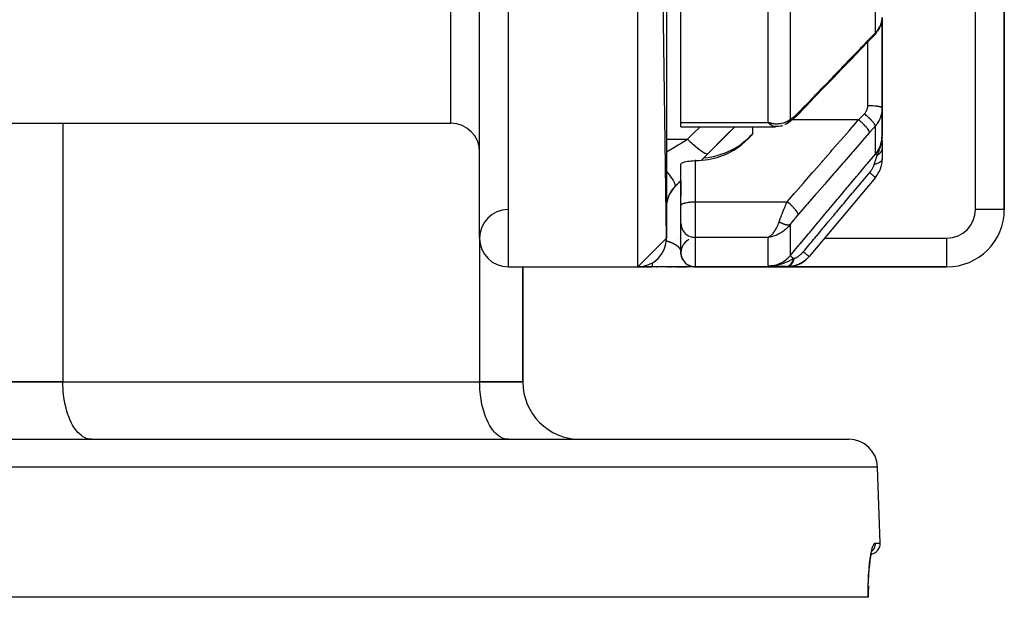
# Model space of a CAD drawing. Units: millimetres. Extents: x -287 to 474, y -313 to 313.
# Drawn here: x 0 to 68, y 145 to 185 of the extents above; entities that cross this region are included whole.
import ezdxf

# ---------------------------------------------------------------- set-up
doc = ezdxf.new("R2010")
doc.units = ezdxf.units.MM
doc.linetypes.add('DASHED', pattern=[9.652, 8.128, -1.524])
doc.layers.add('nevidi', color=4, linetype='DASHED')

msp = doc.modelspace()

# ---------------------------------------------------------------- linework, layer by layer
at = {"color": 2}
for p, q in [((45, 170), (43, 308)), ((32, 170), (32, 306)), ((45, 306), (45, 170)), ((68.5, 172), (68.5, 207.536)), ((68.5, 207.536), (68.5, 172)), ((46, 178.047), (46, 201.866)), ((59.987, 185.179), (59.987, 185.186)), ((60, 185.373), (60, 179.075)), ((60, 179.075), (60, 185.373)), ((59.479, 184.143), (59.471, 184.134)), ((60, 177.144), (60, 179.075)), ((60, 179.075), (60, 177.144)), ((-13.455, 178), (30, 178)), ((-13.455, 178), (30, 178)), ((46, 177.76), (46, 178.047)), ((46, 177.76), (52.58, 177.76)), ((46, 177.76), (52.58, 177.76)), ((47.419, 175.419), (49.76, 177.76)), ((51, 177.276), (51, 177.76)), ((52.293, 177.989), (52.067, 178.047)), ((52.293, 177.989), (52.067, 178.047)), ((52.288, 177.987), (52.067, 178.047)), ((52.284, 177.984), (52.067, 178.047)), ((52.284, 177.984), (52.067, 178.047)), ((52.279, 177.982), (52.067, 178.047)), ((52.279, 177.982), (52.067, 178.047)), ((52.275, 177.979), (52.067, 178.047)), ((52.27, 177.976), (52.067, 178.047)), ((52.266, 177.974), (52.067, 178.047)), ((52.261, 177.972), (52.067, 178.047)), ((52.257, 177.969), (52.067, 178.047)), ((52.252, 177.967), (52.067, 178.047)), ((52.248, 177.964), (52.067, 178.047)), ((52.248, 177.964), (52.067, 178.047)), ((52.243, 177.962), (52.067, 178.047)), ((52.239, 177.96), (52.067, 178.047)), ((52.239, 177.96), (52.067, 178.047)), ((52.234, 177.958), (52.067, 178.047)), ((52.23, 177.955), (52.067, 178.047)), ((52.23, 177.955), (52.067, 178.047)), ((52.225, 177.953), (52.067, 178.047)), ((52.221, 177.951), (52.067, 178.047)), ((52.216, 177.949), (52.067, 178.047)), ((52.212, 177.947), (52.067, 178.047)), ((52.207, 177.945), (52.067, 178.047)), ((52.203, 177.943), (52.067, 178.047)), ((52.203, 177.943), (52.067, 178.047)), ((52.198, 177.941), (52.067, 178.047)), ((52.198, 177.941), (52.067, 178.047)), ((52.194, 177.939), (52.067, 178.047)), ((52.189, 177.937), (52.067, 178.047)), ((52.297, 177.992), (52.169, 178.023)), ((52.297, 177.992), (52.169, 178.023)), ((52.302, 177.995), (52.25, 178.006)), ((52.659, 177.765), (52.565, 177.76)), ((53.355, 177.965), (53.334, 177.951)), ((51, 177.276), (50.862, 177.117)), ((59.983, 176.835), (59.983, 176.849)), ((59.983, 176.835), (59.983, 176.847)), ((59.984, 176.843), (59.985, 176.862)), ((59.986, 176.85), (59.989, 176.909)), ((59.986, 176.85), (59.989, 176.909)), ((59.987, 176.858), (59.99, 176.909)), ((59.989, 176.866), (59.993, 176.96)), ((59.99, 176.873), (59.993, 176.96)), ((59.992, 176.881), (59.995, 176.98)), ((59.993, 176.888), (59.996, 176.996)), ((59.994, 176.896), (59.997, 177.009)), ((59.995, 176.904), (59.998, 177.038)), ((59.995, 176.904), (59.998, 177.038)), ((59.996, 176.911), (59.998, 177.055)), ((59.996, 176.911), (59.998, 177.055)), ((59.997, 176.926), (60, 177.144)), ((59.997, 176.919), (59.999, 177.067)), ((59.998, 176.934), (60, 177.144)), ((59.999, 176.957), (60, 177.144)), ((60, 176.98), (60, 177.144)), ((60, 176.972), (60, 177.144)), ((60, 176.965), (60, 177.144)), ((60, 177.05), (60, 176.985)), ((60, 176.822), (60, 176.783)), ((60, 176.724), (60, 176.302)), ((60, 176.302), (60, 175.514)), ((47.032, 175.397), (47, 175.397)), ((47.568, 175.596), (47.569, 175.596)), ((46.001, 172.279), (46.001, 175.147)), ((45.586, 173.586), (46.001, 174.001)), ((46, 174), (46, 173)), ((59.532, 174.229), (54.914, 168.726)), ((46, 172.267), (46, 173)), ((46, 173), (46, 172.927)), ((46, 173), (46, 172.927)), ((46, 172.267), (46, 173)), ((46, 172.376), (46, 172.356)), ((46, 172.267), (46.001, 172.279)), ((46, 171.027), (46, 172.267)), ((46, 171.027), (46, 172.267)), ((68.5, 172), (68.498, 172)), ((46, 171.037), (46, 171.027)), ((46, 169), (46, 171.027)), ((45, 170), (43, 168)), ((52.203, 170.122), (52.067, 170.056)), ((52.207, 170.121), (52.067, 170.056)), ((52.212, 170.12), (52.067, 170.056)), ((52.216, 170.118), (52.067, 170.056)), ((52.221, 170.117), (52.067, 170.056)), ((52.225, 170.116), (52.067, 170.056)), ((52.23, 170.114), (52.067, 170.056)), ((52.234, 170.113), (52.067, 170.056)), ((52.239, 170.112), (52.067, 170.056)), ((52.243, 170.111), (52.067, 170.056)), ((52.248, 170.11), (52.067, 170.056)), ((52.252, 170.109), (52.067, 170.056)), ((52.257, 170.108), (52.067, 170.056)), ((52.261, 170.107), (52.067, 170.056)), ((52.266, 170.106), (52.067, 170.056)), ((52.27, 170.105), (52.067, 170.056)), ((52.275, 170.104), (52.067, 170.056)), ((52.279, 170.103), (52.067, 170.056)), ((52.284, 170.103), (52.067, 170.056)), ((52.288, 170.102), (52.067, 170.056)), ((52.293, 170.101), (52.067, 170.056)), ((52.297, 170.101), (52.067, 170.056)), ((52.302, 170.1), (52.067, 170.056)), ((52.198, 170.124), (52.107, 170.077)), ((52.194, 170.125), (52.12, 170.085)), ((52.155, 170.069), (52.137, 170.066)), ((52.189, 170.127), (52.159, 170.109)), ((46.007, 168.884), (46.001, 168.953)), ((46.008, 168.873), (46.004, 168.908)), ((46.007, 168.88), (46.008, 168.877)), ((46.036, 168.735), (46.028, 168.764)), ((46.057, 168.666), (46.049, 168.691)), ((46.116, 168.532), (46.1, 168.566)), ((54.914, 168.726), (54.905, 168.714)), ((34, 168), (43, 168)), ((34, 168), (43, 168)), ((35, 160), (35, 168)), ((35, 168), (35, 160)), ((43, 168), (44, 168)), ((44, 168), (43, 168)), ((46.851, 168), (44, 168)), ((44.281, 168), (44.317, 168)), ((45.025, 168), (45.051, 168)), ((45.051, 168), (45.025, 168)), ((45.092, 168), (45.117, 168)), ((45.117, 168), (45.092, 168)), ((45.157, 168), (45.181, 168)), ((45.181, 168), (45.157, 168)), ((45.219, 168), (45.25, 168)), ((45.25, 168), (45.219, 168)), ((45.279, 168), (45.308, 168)), ((45.308, 168), (45.279, 168)), ((45.337, 168), (45.365, 168)), ((45.365, 168), (45.337, 168)), ((45.518, 168), (45.524, 168)), ((45.524, 168), (45.518, 168)), ((45.543, 168), (45.548, 168)), ((45.548, 168), (45.543, 168)), ((45.567, 168), (45.573, 168)), ((45.573, 168), (45.567, 168)), ((45.591, 168), (45.596, 168)), ((45.596, 168), (45.591, 168)), ((45.614, 168), (45.62, 168)), ((45.62, 168), (45.614, 168)), ((45.637, 168), (45.643, 168)), ((45.643, 168), (45.637, 168)), ((45.66, 168), (46.413, 168)), ((46.413, 168), (45.66, 168)), ((46.343, 168.246), (46.341, 168.248)), ((46.4, 168.2), (46.344, 168.245)), ((46.523, 168.121), (46.494, 168.137)), ((46.589, 168.088), (46.565, 168.1)), ((46.645, 168.065), (46.625, 168.073)), ((46.727, 168.038), (46.69, 168.05)), ((46.861, 168), (46.852, 168)), ((46.933, 168), (46.868, 168)), ((46.895, 168), (47, 168)), ((47, 168), (46.895, 168)), ((46.949, 168), (46.939, 168)), ((46.996, 168), (46.952, 168)), ((47, 168), (53.373, 168)), ((53.373, 168), (47, 168)), ((52.377, 168.068), (52.067, 168.063)), ((52.37, 168.066), (52.067, 168.063)), ((52.363, 168.065), (52.067, 168.063)), ((52.356, 168.063), (52.067, 168.063)), ((52.349, 168.062), (52.067, 168.063)), ((52.342, 168.061), (52.067, 168.063)), ((52.335, 168.06), (52.067, 168.063)), ((52.328, 168.059), (52.067, 168.063)), ((52.321, 168.058), (52.067, 168.063)), ((52.314, 168.057), (52.067, 168.063)), ((52.307, 168.056), (52.067, 168.063)), ((52.3, 168.055), (52.067, 168.063)), ((52.293, 168.055), (52.067, 168.063)), ((52.272, 168.053), (52.067, 168.063)), ((52.264, 168.053), (52.067, 168.063)), ((52.257, 168.052), (52.067, 168.063)), ((52.391, 168.071), (52.272, 168.068)), ((52.384, 168.069), (52.272, 168.067)), ((52.397, 168.073), (52.324, 168.07)), ((52.404, 168.075), (52.331, 168.072)), ((52.411, 168.076), (52.356, 168.074)), ((52.418, 168.078), (52.387, 168.077)), ((52.425, 168.081), (52.407, 168.08)), ((53.373, 168), (64.5, 168)), ((64.5, 168), (53.373, 168)), ((64.5, 168), (64.5, 168.002)), ((3, 160), (-3, 160)), ((-3, 160), (3, 160)), ((3, 160), (32, 160)), ((3, 160), (32, 160)), ((35, 160), (32, 160)), ((32, 160), (35, 160)), ((-57.684, 156), (57.684, 156)), ((5, 156), (4.906, 156.004)), ((23.5, 156.004), (23.5, 156)), ((23.5, 156.004), (23.5, 156)), ((25.146, 156), (25.146, 156.004)), ((31.146, 156), (31.146, 156.004)), ((34, 156), (33.906, 156.004)), ((59.868, 148.776), (59.683, 154.07)), ((59.868, 148.776), (59.683, 154.07)), ((59.257, 148.046), (59.256, 148.043)), ((59.29, 148.183), (59.338, 148.331)), ((59.323, 148.283), (59.354, 148.349)), ((59.042, 145.771), (59.036, 145.321)), ((59.036, 145.321), (59.042, 145.771)), ((59.037, 145.35), (59.039, 145)), ((59.039, 145), (59.037, 145.35)), ((59.028, 145), (-59.028, 145)), ((59.028, 145), (59.039, 145)), ((59.039, 145), (59.037, 145))]:
    msp.add_line(p, q, dxfattribs=at)
for points in [[(59.693, 184.405), (59.726, 184.454), (59.772, 184.529), (59.813, 184.605), (59.85, 184.683), (59.882, 184.762), (59.905, 184.825), (59.932, 184.906), (59.955, 184.988), (59.972, 185.071), (59.984, 185.154)], [(59.479, 184.143), (59.531, 184.199), (59.589, 184.266), (59.643, 184.335)], [(59.073, 183.728), (58.492, 183.126), (57.858, 182.466), (57.223, 181.807), (56.588, 181.148), (55.953, 180.489), (55.319, 179.83), (54.684, 179.17), (54.109, 178.573)], [(59.471, 184.134), (59.272, 183.933), (59.073, 183.728)], [(54.104, 178.568), (54.033, 178.496), (53.957, 178.422), (53.882, 178.353), (53.757, 178.245), (53.683, 178.184), (53.612, 178.129), (53.481, 178.038), (53.414, 177.996), (53.3, 177.932)], [(52.067, 178.047), (52.155, 178.026), (52.236, 178.009), (52.305, 177.997)], [(53.062, 177.834), (53.034, 177.824), (53.005, 177.816), (52.976, 177.809), (52.947, 177.804), (52.781, 177.773), (52.757, 177.77), (52.733, 177.767), (52.708, 177.765), (52.684, 177.764), (52.546, 177.764)], [(53.295, 177.929), (53.289, 177.926), (53.273, 177.918), (53.271, 177.917), (53.242, 177.904)], [(47.032, 175.397), (47.25, 175.401), (47.9, 175.47), (48.535, 175.62), (49.145, 175.848), (49.718, 176.151), (50.245, 176.523), (50.718, 176.959), (50.862, 177.117)], [(47.598, 175.598), (47.9, 175.626), (48.258, 175.692), (48.535, 175.759), (49.145, 175.963), (49.718, 176.238), (50.144, 176.508), (50.245, 176.582), (50.718, 176.991), (50.862, 177.142)], [(50.862, 177.142), (50.931, 177.218), (51, 177.294)], [(59.991, 176.92), (59.997, 177.008), (59.999, 177.073)], [(46.001, 175.147), (46.016, 175.181), (46.049, 175.215), (46.1, 175.247), (46.166, 175.278), (46.247, 175.306), (46.342, 175.331), (46.449, 175.352), (46.565, 175.37), (46.69, 175.383), (46.692, 175.384), (46.794, 175.391), (46.82, 175.392), (46.953, 175.396), (47, 175.397)], [(52.067, 170.056), (52.107, 170.077), (52.152, 170.104), (52.186, 170.128)], [(46.007, 168.88), (46.001, 168.95), (46, 169)], [(46.008, 168.877), (46.001, 168.946), (46, 168.981)], [(46.001, 168.953), (46.001, 168.95), (46.001, 168.946), (46.002, 168.944)], [(46.08, 168.609), (46.059, 168.661), (46.049, 168.69)], [(46.08, 168.608), (46.058, 168.663), (46.053, 168.679)], [(46.057, 168.666), (46.058, 168.663), (46.059, 168.661), (46.06, 168.659)], [(46.141, 168.489), (46.118, 168.53), (46.1, 168.566)], [(46.141, 168.489), (46.119, 168.527), (46.103, 168.559)], [(46.116, 168.532), (46.118, 168.53), (46.119, 168.527), (46.119, 168.526)], [(46.401, 168.199), (46.346, 168.244), (46.342, 168.247)], [(46.343, 168.246), (46.344, 168.245), (46.346, 168.244), (46.346, 168.243)], [(46.41, 168.193), (46.403, 168.198), (46.374, 168.22)], [(46.4, 168.2), (46.401, 168.199), (46.403, 168.198), (46.403, 168.198)], [(46.645, 168.065), (46.591, 168.087), (46.565, 168.1)], [(46.645, 168.065), (46.59, 168.088), (46.565, 168.1)], [(46.589, 168.088), (46.59, 168.088), (46.591, 168.087), (46.592, 168.087)], [(46.774, 168.027), (46.728, 168.038), (46.69, 168.05)], [(46.774, 168.027), (46.729, 168.038), (46.694, 168.048)], [(46.727, 168.038), (46.728, 168.038), (46.729, 168.038), (46.729, 168.038)], [(52.16, 168.065), (52.272, 168.068), (52.324, 168.071)], [(59.04, 145.734), (59.055, 146.175), (59.075, 146.561), (59.102, 146.927), (59.135, 147.262), (59.174, 147.567), (59.216, 147.84), (59.262, 148.073)]]:
    msp.add_lwpolyline(points, dxfattribs=at)
for centre, radius, start, end in [((30, 176), 2, 0, 90), ((58, 175.514), 2, 320, 0), ((47, 172.172), 2, 135, 180), ((34, 170), 2, 90.84252, 180), ((64.5, 172), 4, 270, 0), ((34, 170), 2, 180, 270), ((43, 170), 2, 270, 360), ((47, 169), 1, 116.25815, 180), ((47, 169), 1, 180, 270), ((53.373, 170), 2, 270, 316.04052), ((39, 160), 4, 180, 270), ((57.684, 154), 2, 2, 90), ((59.119, 148.75), 0.75, 280.09234, 2)]:
    msp.add_arc(centre, radius, start, end, dxfattribs=at)
at = {"layer": 'nevidi', "color": 7, "linetype": 'Continuous'}
for p, q in [((34, 168), (34, 308)), ((43, 168), (43, 308)), ((30, 178), (30, 298)), ((66.5, 172), (66.5, 207.536)), ((59.532, 184.289), (59.532, 191.832)), ((52.067, 178.047), (52.067, 186.455)), ((53.599, 186.951), (53.599, 178.262)), ((59.962, 185.048), (59.977, 185.12)), ((59, 179.214), (59, 183.653)), ((53.746, 178.24), (53.744, 178.24)), ((58.36, 178.24), (53.749, 178.24)), ((3, 178), (3, 160)), ((46, 178.047), (52.067, 178.047)), ((52.179, 177.942), (52.102, 178.012)), ((52.58, 177.76), (52.565, 177.76)), ((59.532, 175.856), (59.532, 177.818)), ((45, 176.889), (46.46, 176.889)), ((50.862, 177.117), (50.862, 177.142)), ((59.999, 177.073), (60, 177.144)), ((47, 175.397), (47, 172.536)), ((47.874, 175.882), (47.412, 175.419)), ((45.586, 173.586), (45.586, 173.595)), ((47, 172.536), (53.391, 172.536)), ((47, 172.536), (47, 170.056)), ((68.498, 172), (66.5, 172)), ((53.599, 170.941), (53.599, 168.778)), ((32, 170), (32, 160)), ((45.781, 170), (45.782, 170)), ((45.839, 170), (45.84, 170)), ((47, 170.056), (47, 168)), ((52.067, 170.056), (47, 170.056)), ((52.137, 170.066), (52.067, 170.056)), ((52.067, 168.063), (52.067, 170.056)), ((54.61, 170), (54.612, 170)), ((55.984, 170), (64.5, 170)), ((64.5, 168.002), (64.5, 170)), ((59.683, 154.07), (-59.683, 154.07)), ((59.514, 148.776), (59.868, 148.776))]:
    msp.add_line(p, q, dxfattribs=at)
for points in [[(59.532, 184.289), (59.578, 184.337), (59.587, 184.347), (59.624, 184.39), (59.639, 184.408), (59.647, 184.418), (59.695, 184.48), (59.703, 184.49), (59.747, 184.554), (59.754, 184.565), (59.756, 184.569), (59.794, 184.631), (59.801, 184.642), (59.837, 184.709), (59.843, 184.72), (59.862, 184.76), (59.875, 184.789), (59.88, 184.801), (59.908, 184.871), (59.912, 184.883), (59.936, 184.954), (59.938, 184.96), (59.94, 184.965), (59.959, 185.036)], [(59.979, 185.132), (59.984, 185.165), (59.99, 185.204)], [(59.126, 183.874), (59.302, 184.056), (59.329, 184.083), (59.51, 184.267), (59.532, 184.289)], [(59.532, 184.289), (59.527, 184.246), (59.526, 184.237), (59.525, 184.233)], [(54.157, 178.714), (54.655, 179.231), (54.737, 179.316), (55.29, 179.89), (55.372, 179.976), (55.925, 180.55), (56.007, 180.635), (56.56, 181.209), (56.642, 181.294), (57.194, 181.868), (57.276, 181.953), (57.829, 182.527), (57.911, 182.613), (58.464, 183.186), (58.546, 183.272), (59.099, 183.846), (59.126, 183.874)], [(59.126, 183.874), (59.122, 183.821), (59.122, 183.82), (59.121, 183.815), (59.104, 183.769), (59.104, 183.768), (59.102, 183.764), (59.073, 183.729), (59.073, 183.728)], [(59.524, 184.231), (59.511, 184.193), (59.508, 184.186), (59.504, 184.178), (59.503, 184.177), (59.484, 184.149)], [(58.766, 178.654), (58.789, 178.678), (58.793, 178.683), (58.819, 178.714), (58.824, 178.719), (58.848, 178.751), (58.851, 178.756), (58.873, 178.788), (58.877, 178.794), (58.897, 178.827), (58.9, 178.833), (58.918, 178.868), (58.921, 178.873), (58.937, 178.909), (58.94, 178.915), (58.954, 178.951), (58.956, 178.957), (58.968, 178.994), (58.97, 179), (58.972, 179.007), (58.98, 179.037), (58.981, 179.043), (58.988, 179.081), (58.99, 179.087), (58.995, 179.125), (58.996, 179.131), (58.999, 179.169), (58.999, 179.176), (59, 179.214)], [(60, 179.075), (59.996, 179.087), (59.994, 179.09), (59.991, 179.093), (59.978, 179.104), (59.974, 179.106), (59.964, 179.112), (59.945, 179.121), (59.938, 179.123), (59.92, 179.129), (59.897, 179.136), (59.889, 179.139), (59.859, 179.146), (59.836, 179.151), (59.825, 179.153), (59.783, 179.161), (59.762, 179.165), (59.749, 179.167), (59.693, 179.175), (59.676, 179.177), (59.662, 179.179), (59.59, 179.187), (59.58, 179.188), (59.565, 179.19), (59.476, 179.197), (59.475, 179.197), (59.459, 179.198), (59.363, 179.204), (59.355, 179.205), (59.346, 179.205), (59.246, 179.21), (59.228, 179.21), (59.226, 179.21), (59.124, 179.213), (59.106, 179.213), (59.094, 179.213), (59.001, 179.214), (59, 179.214)], [(60, 179.075), (59.999, 179.004), (59.998, 178.99), (59.992, 178.904), (59.991, 178.89), (59.984, 178.831), (59.981, 178.805), (59.979, 178.791), (59.964, 178.707), (59.962, 178.693), (59.943, 178.61), (59.939, 178.596), (59.938, 178.591), (59.916, 178.513), (59.912, 178.5), (59.884, 178.418), (59.88, 178.405), (59.862, 178.359), (59.848, 178.325), (59.842, 178.312), (59.806, 178.234), (59.8, 178.222), (59.76, 178.146), (59.756, 178.139), (59.753, 178.133), (59.71, 178.06), (59.702, 178.048), (59.655, 177.977), (59.647, 177.965), (59.624, 177.933), (59.595, 177.896), (59.587, 177.885), (59.532, 177.818)], [(52.305, 177.997), (52.323, 177.994), (52.415, 177.982), (52.472, 177.976), (52.54, 177.971), (52.669, 177.969), (52.705, 177.969), (52.771, 177.972), (52.913, 177.986), (52.932, 177.989), (52.998, 178), (53.142, 178.035), (53.155, 178.038), (53.217, 178.058), (53.353, 178.113), (53.364, 178.118), (53.422, 178.148), (53.542, 178.22), (53.56, 178.232), (53.599, 178.262)], [(53.599, 178.262), (53.588, 178.238), (53.587, 178.235), (53.571, 178.205), (53.571, 178.204), (53.57, 178.203), (53.567, 178.197), (53.553, 178.174), (53.552, 178.172), (53.534, 178.144), (53.532, 178.141), (53.528, 178.135), (53.523, 178.129), (53.513, 178.115), (53.511, 178.113), (53.491, 178.087), (53.489, 178.085), (53.478, 178.073), (53.473, 178.067), (53.467, 178.061), (53.465, 178.059), (53.443, 178.036), (53.441, 178.034), (53.423, 178.017), (53.417, 178.012), (53.415, 178.011), (53.39, 177.99), (53.388, 177.989), (53.362, 177.97), (53.361, 177.969), (53.36, 177.968)], [(53.391, 172.536), (53.889, 173.107), (53.971, 173.202), (54.524, 173.836), (54.606, 173.93), (55.159, 174.565), (55.241, 174.659), (55.794, 175.293), (55.876, 175.388), (56.428, 176.022), (56.51, 176.116), (57.063, 176.751), (57.145, 176.845), (57.698, 177.479), (57.78, 177.574), (58.333, 178.208), (58.36, 178.24)], [(53.599, 178.262), (53.644, 178.286), (53.651, 178.29), (53.703, 178.322), (53.711, 178.327), (53.764, 178.365), (53.772, 178.37), (53.827, 178.412), (53.835, 178.418), (53.892, 178.464), (53.9, 178.471), (53.957, 178.52), (53.965, 178.528), (54.022, 178.58), (54.031, 178.588), (54.088, 178.644), (54.097, 178.653), (54.155, 178.712), (54.157, 178.714)], [(54.157, 178.714), (54.154, 178.665), (54.153, 178.66), (54.152, 178.654), (54.137, 178.612), (54.135, 178.608), (54.132, 178.603), (54.107, 178.571), (54.104, 178.568)], [(58.36, 178.24), (58.536, 178.419), (58.563, 178.446), (58.744, 178.631), (58.766, 178.654)], [(59.126, 177.349), (59.123, 177.38), (59.122, 177.384), (59.122, 177.384), (59.121, 177.385), (59.106, 177.43), (59.104, 177.434), (59.104, 177.434), (59.103, 177.435), (59.075, 177.489), (59.073, 177.494), (59.072, 177.494), (59.072, 177.495), (59.032, 177.557), (59.028, 177.562), (59.028, 177.563), (59.027, 177.564), (58.977, 177.632), (58.972, 177.638), (58.972, 177.639), (58.971, 177.64), (58.91, 177.713), (58.905, 177.72), (58.904, 177.72), (58.903, 177.722), (58.834, 177.799), (58.827, 177.806), (58.827, 177.807), (58.826, 177.808), (58.749, 177.888), (58.742, 177.896), (58.741, 177.896), (58.74, 177.898), (58.657, 177.979), (58.649, 177.986), (58.649, 177.987), (58.647, 177.988), (58.559, 178.069), (58.551, 178.077), (58.551, 178.077), (58.549, 178.079), (58.458, 178.158), (58.45, 178.165), (58.447, 178.167), (58.36, 178.24)], [(59.532, 177.818), (59.532, 177.819), (59.526, 177.846), (59.525, 177.848), (59.525, 177.849), (59.524, 177.851), (59.508, 177.886), (59.504, 177.893), (59.504, 177.893), (59.504, 177.894), (59.479, 177.934), (59.474, 177.942), (59.471, 177.946), (59.47, 177.948), (59.44, 177.99), (59.433, 177.999), (59.426, 178.008), (59.425, 178.01), (59.391, 178.052), (59.383, 178.062), (59.369, 178.078), (59.368, 178.079), (59.333, 178.12), (59.324, 178.13), (59.302, 178.154), (59.301, 178.155), (59.266, 178.192), (59.256, 178.204), (59.226, 178.235), (59.224, 178.236), (59.192, 178.269), (59.181, 178.28), (59.141, 178.319), (59.139, 178.321), (59.112, 178.347), (59.099, 178.359), (59.05, 178.406), (59.048, 178.408), (59.027, 178.428), (59.013, 178.44), (58.955, 178.493), (58.953, 178.495), (58.938, 178.508), (58.924, 178.52), (58.856, 178.579), (58.854, 178.581), (58.846, 178.587), (58.832, 178.599), (58.766, 178.654)], [(46.46, 176.889), (46.795, 177.217), (47.35, 177.76)], [(49.743, 177.76), (49.131, 177.144), (48.993, 177.006), (47.966, 175.974), (47.874, 175.882)], [(52.533, 177.763), (52.453, 177.781), (52.453, 177.781), (52.419, 177.793), (52.337, 177.831), (52.318, 177.842), (52.304, 177.851), (52.22, 177.908), (52.186, 177.936)], [(53.334, 177.951), (53.331, 177.949), (53.304, 177.934), (53.302, 177.932)], [(59.532, 177.818), (59.356, 177.614), (59.329, 177.583), (59.148, 177.374), (59.126, 177.349)], [(45, 176.012), (45.226, 176.148), (45.315, 176.201), (45.391, 176.247), (45.811, 176.499), (45.9, 176.552), (46.039, 176.636), (46.397, 176.851), (46.46, 176.889)], [(46.46, 176.889), (46.585, 176.771), (46.591, 176.765), (46.618, 176.74), (46.625, 176.734), (46.731, 176.637), (46.737, 176.631), (46.803, 176.573), (46.81, 176.567), (46.874, 176.51), (46.881, 176.505), (46.982, 176.418), (46.989, 176.412), (47.013, 176.392), (47.019, 176.387), (47.147, 176.283), (47.152, 176.278), (47.152, 176.278), (47.159, 176.273), (47.272, 176.185), (47.277, 176.181), (47.311, 176.156), (47.317, 176.151), (47.389, 176.098), (47.394, 176.095), (47.454, 176.053), (47.459, 176.05), (47.496, 176.025), (47.501, 176.022), (47.581, 175.972), (47.585, 175.969), (47.593, 175.965), (47.596, 175.963), (47.677, 175.919), (47.68, 175.917), (47.688, 175.914), (47.691, 175.912), (47.748, 175.888), (47.751, 175.887), (47.773, 175.879), (47.776, 175.878), (47.805, 175.872), (47.807, 175.871), (47.837, 175.869), (47.839, 175.869), (47.848, 175.871), (47.85, 175.871), (47.874, 175.882)], [(59.126, 177.349), (58.621, 176.769), (58.546, 176.683), (57.986, 176.04), (57.911, 175.954), (57.352, 175.312), (57.276, 175.226), (56.717, 174.583), (56.642, 174.497), (56.082, 173.854), (56.007, 173.768), (55.447, 173.126), (55.372, 173.04), (54.812, 172.397), (54.737, 172.311), (54.178, 171.668), (54.157, 171.645)], [(59.532, 175.856), (59.624, 175.974), (59.666, 176.034), (59.671, 176.043), (59.756, 176.185), (59.785, 176.239), (59.789, 176.248), (59.862, 176.412), (59.879, 176.458), (59.883, 176.468), (59.938, 176.649), (59.947, 176.687), (59.95, 176.697), (59.984, 176.895), (59.988, 176.92), (59.989, 176.931), (60, 177.144)], [(59.839, 176.212), (59.849, 176.241), (59.86, 176.275), (59.889, 176.37), (59.901, 176.416), (59.91, 176.447), (59.913, 176.459), (59.929, 176.526), (59.937, 176.561), (59.961, 176.683), (59.965, 176.708), (59.971, 176.75), (59.972, 176.759), (59.982, 176.829), (59.985, 176.857), (59.991, 176.92)], [(60, 176.302), (60, 176.283), (60, 176.282), (59.998, 176.253), (59.998, 176.252), (59.996, 176.241), (59.996, 176.238), (59.994, 176.223), (59.994, 176.221), (59.988, 176.193), (59.988, 176.191), (59.983, 176.172), (59.983, 176.169), (59.981, 176.163), (59.981, 176.161), (59.972, 176.133), (59.971, 176.132), (59.961, 176.104), (59.961, 176.103), (59.96, 176.102), (59.96, 176.1), (59.948, 176.075), (59.948, 176.073), (59.934, 176.046), (59.933, 176.045), (59.929, 176.037), (59.928, 176.034), (59.918, 176.018), (59.917, 176.017), (59.901, 175.991), (59.9, 175.989), (59.888, 175.973), (59.886, 175.971), (59.881, 175.964), (59.88, 175.962), (59.86, 175.937), (59.859, 175.936), (59.839, 175.912), (59.838, 175.911), (59.837, 175.91), (59.837, 175.91), (59.814, 175.886), (59.813, 175.885), (59.789, 175.862), (59.787, 175.861), (59.782, 175.856), (59.779, 175.853), (59.762, 175.838), (59.76, 175.837), (59.734, 175.816), (59.732, 175.815), (59.717, 175.803), (59.714, 175.801), (59.704, 175.794), (59.703, 175.793), (59.674, 175.773), (59.672, 175.772), (59.649, 175.757)], [(59.649, 175.757), (59.703, 175.872), (59.727, 175.926), (59.749, 175.979), (59.75, 175.981), (59.76, 176.003), (59.773, 176.035), (59.812, 176.137), (59.828, 176.18)], [(53.599, 168.778), (54.213, 169.51), (54.272, 169.58), (54.886, 170.313), (54.945, 170.383), (55.559, 171.116), (55.618, 171.186), (56.232, 171.919), (56.291, 171.989), (56.905, 172.722), (56.964, 172.792), (57.578, 173.525), (57.637, 173.595), (58.251, 174.328), (58.31, 174.397), (58.924, 175.13), (58.983, 175.2), (59.532, 175.856)], [(59.455, 175.133), (59.491, 175.248), (59.502, 175.282), (59.507, 175.299), (59.525, 175.355), (59.553, 175.446), (59.554, 175.448), (59.559, 175.464), (59.594, 175.58), (59.602, 175.605), (59.607, 175.62), (59.608, 175.624), (59.647, 175.75), (59.649, 175.757)], [(60, 175.514), (59.995, 175.473), (59.994, 175.466), (59.993, 175.464), (59.975, 175.421), (59.972, 175.414), (59.971, 175.412), (59.941, 175.369), (59.935, 175.363), (59.933, 175.361), (59.891, 175.32), (59.884, 175.314), (59.881, 175.312), (59.828, 175.274), (59.819, 175.268), (59.816, 175.267), (59.752, 175.232), (59.741, 175.227), (59.737, 175.225), (59.664, 175.194), (59.652, 175.189), (59.648, 175.188), (59.566, 175.161), (59.552, 175.157), (59.548, 175.156), (59.459, 175.134), (59.455, 175.133)], [(59.649, 175.757), (59.645, 175.761), (59.64, 175.765), (59.605, 175.795), (59.602, 175.797), (59.598, 175.8), (59.594, 175.804), (59.567, 175.826), (59.565, 175.828), (59.563, 175.83), (59.56, 175.832), (59.543, 175.847), (59.542, 175.848), (59.541, 175.848), (59.539, 175.85), (59.532, 175.855)], [(59.132, 174.565), (59.162, 174.602), (59.166, 174.607), (59.2, 174.651), (59.203, 174.656), (59.23, 174.692), (59.236, 174.7), (59.239, 174.705), (59.269, 174.749), (59.272, 174.754), (59.301, 174.799), (59.303, 174.804), (59.307, 174.81), (59.33, 174.849), (59.333, 174.854), (59.357, 174.899), (59.36, 174.903), (59.382, 174.948), (59.384, 174.953), (59.404, 174.996), (59.406, 175.001), (59.418, 175.029), (59.424, 175.043), (59.426, 175.048), (59.441, 175.089), (59.443, 175.094), (59.445, 175.1), (59.455, 175.133)], [(45, 174.645), (45.023, 174.618), (45.135, 174.479), (45.141, 174.472), (45.142, 174.471), (45.162, 174.446), (45.262, 174.314), (45.267, 174.307), (45.268, 174.306), (45.286, 174.282), (45.371, 174.16), (45.376, 174.154), (45.376, 174.153), (45.391, 174.131), (45.461, 174.02), (45.465, 174.014), (45.465, 174.013), (45.477, 173.993), (45.53, 173.895), (45.533, 173.89), (45.534, 173.889), (45.542, 173.872), (45.578, 173.788), (45.579, 173.784), (45.58, 173.783), (45.585, 173.769), (45.602, 173.701), (45.603, 173.698), (45.603, 173.697), (45.605, 173.686), (45.604, 173.635), (45.604, 173.633), (45.604, 173.632), (45.602, 173.624), (45.586, 173.595)], [(46.001, 174.008), (45.641, 173.649), (45.586, 173.595)], [(54.516, 169.061), (54.552, 169.105), (54.612, 169.176), (54.997, 169.634), (55.054, 169.703), (55.227, 169.909), (55.285, 169.979), (55.586, 170.337), (55.643, 170.405), (55.901, 170.713), (55.959, 170.781), (56.175, 171.04), (56.232, 171.108), (56.574, 171.516), (56.632, 171.584), (56.764, 171.742), (56.821, 171.81), (57.249, 172.32), (57.305, 172.387), (57.354, 172.445), (57.411, 172.513), (57.923, 173.124), (57.943, 173.147), (57.978, 173.189), (58, 173.215), (58.532, 173.849), (58.589, 173.918), (58.598, 173.928), (58.651, 173.992), (59.121, 174.552), (59.132, 174.565)], [(59.532, 174.229), (59.532, 174.229), (59.528, 174.232), (59.527, 174.233), (59.526, 174.234), (59.513, 174.245), (59.511, 174.246), (59.509, 174.249), (59.487, 174.267), (59.485, 174.269), (59.48, 174.273), (59.45, 174.298), (59.447, 174.3), (59.441, 174.305), (59.403, 174.337), (59.399, 174.34), (59.393, 174.346), (59.347, 174.384), (59.342, 174.388), (59.334, 174.395), (59.282, 174.439), (59.277, 174.444), (59.268, 174.451), (59.209, 174.5), (59.203, 174.505), (59.194, 174.513), (59.132, 174.565)], [(45.586, 173.595), (45.521, 173.528), (45.508, 173.513), (45.452, 173.448), (45.436, 173.428), (45.423, 173.413), (45.358, 173.325), (45.347, 173.31), (45.293, 173.228), (45.288, 173.219), (45.278, 173.203), (45.226, 173.11), (45.217, 173.094), (45.172, 173.002), (45.167, 172.99), (45.165, 172.986), (45.127, 172.895), (45.121, 172.878), (45.09, 172.789), (45.085, 172.773), (45.075, 172.741), (45.059, 172.685), (45.055, 172.67), (45.036, 172.585), (45.033, 172.57), (45.019, 172.49), (45.019, 172.486), (45.017, 172.476), (45.008, 172.4), (45.007, 172.387), (45.002, 172.315), (45.001, 172.303)], [(46.001, 172.279), (46.009, 172.303), (46.016, 172.315), (46.036, 172.338), (46.049, 172.35), (46.08, 172.372), (46.099, 172.384), (46.141, 172.404), (46.166, 172.415), (46.217, 172.434), (46.247, 172.444), (46.307, 172.461), (46.342, 172.469), (46.41, 172.484), (46.449, 172.491), (46.523, 172.503), (46.565, 172.509), (46.645, 172.518), (46.69, 172.523), (46.774, 172.529), (46.82, 172.531), (46.906, 172.535), (46.953, 172.536), (47, 172.536)], [(52.833, 171.129), (52.865, 171.217), (52.878, 171.252), (52.885, 171.272), (52.937, 171.412), (52.944, 171.433), (52.953, 171.456), (52.997, 171.573), (53.005, 171.593), (53.048, 171.704), (53.06, 171.734), (53.068, 171.755), (53.124, 171.896), (53.133, 171.917), (53.148, 171.957), (53.19, 172.058), (53.198, 172.078), (53.252, 172.21), (53.256, 172.217), (53.264, 172.238), (53.322, 172.375), (53.331, 172.396), (53.358, 172.459), (53.389, 172.531), (53.391, 172.536)], [(54.157, 171.645), (54.154, 171.676), (54.153, 171.68), (54.153, 171.681), (54.152, 171.685), (54.137, 171.725), (54.135, 171.73), (54.135, 171.731), (54.133, 171.736), (54.107, 171.784), (54.104, 171.79), (54.103, 171.791), (54.1, 171.796), (54.064, 171.852), (54.059, 171.859), (54.059, 171.859), (54.055, 171.865), (54.009, 171.927), (54.003, 171.934), (54.003, 171.935), (53.997, 171.942), (53.942, 172.008), (53.936, 172.016), (53.935, 172.017), (53.929, 172.024), (53.866, 172.094), (53.858, 172.103), (53.858, 172.103), (53.851, 172.111), (53.781, 172.183), (53.773, 172.192), (53.772, 172.192), (53.765, 172.2), (53.689, 172.274), (53.68, 172.283), (53.68, 172.283), (53.672, 172.291), (53.592, 172.364), (53.582, 172.373), (53.582, 172.373), (53.573, 172.381), (53.491, 172.453), (53.481, 172.462), (53.472, 172.469), (53.391, 172.536)], [(54.157, 171.645), (54.105, 171.585), (54.097, 171.575), (54.039, 171.506), (54.03, 171.496), (53.973, 171.427), (53.964, 171.416), (53.907, 171.346), (53.899, 171.336), (53.842, 171.265), (53.834, 171.255), (53.78, 171.184), (53.771, 171.174), (53.718, 171.104), (53.71, 171.093), (53.659, 171.023), (53.651, 171.013), (53.601, 170.944), (53.599, 170.941)], [(46, 171.027), (46.009, 170.897), (46.036, 170.77), (46.08, 170.647), (46.141, 170.53), (46.217, 170.423), (46.307, 170.327), (46.41, 170.243), (46.523, 170.174), (46.645, 170.12), (46.774, 170.082), (46.906, 170.061), (47, 170.056)], [(53.599, 170.941), (53.542, 170.87), (53.48, 170.799), (53.422, 170.739), (53.353, 170.671), (53.278, 170.603), (53.217, 170.552), (53.142, 170.494), (53.063, 170.438), (52.998, 170.395), (52.913, 170.343), (52.837, 170.302), (52.771, 170.268), (52.669, 170.221), (52.607, 170.195), (52.54, 170.17), (52.415, 170.129), (52.374, 170.117), (52.305, 170.099), (52.155, 170.069)], [(52.186, 170.128), (52.232, 170.163), (52.27, 170.195), (52.304, 170.227), (52.354, 170.278), (52.386, 170.313), (52.419, 170.353), (52.472, 170.421), (52.5, 170.46), (52.533, 170.508), (52.584, 170.589), (52.611, 170.636), (52.642, 170.692), (52.687, 170.78), (52.716, 170.84), (52.745, 170.904), (52.781, 170.991), (52.813, 171.074), (52.833, 171.129)], [(53.599, 170.941), (53.59, 170.936), (53.588, 170.935), (53.573, 170.929), (53.571, 170.928), (53.567, 170.927), (53.563, 170.926), (53.555, 170.923), (53.553, 170.923), (53.535, 170.918), (53.534, 170.918), (53.523, 170.916), (53.519, 170.916), (53.514, 170.915), (53.513, 170.915), (53.492, 170.913), (53.491, 170.913), (53.473, 170.912), (53.469, 170.912), (53.468, 170.912), (53.467, 170.912), (53.445, 170.912), (53.443, 170.912), (53.419, 170.913), (53.417, 170.914), (53.411, 170.914), (53.392, 170.916), (53.39, 170.916), (53.365, 170.92), (53.362, 170.92), (53.355, 170.921), (53.349, 170.922), (53.336, 170.925), (53.334, 170.925), (53.306, 170.931), (53.304, 170.932), (53.289, 170.935), (53.282, 170.937), (53.276, 170.939), (53.273, 170.939), (53.244, 170.947), (53.242, 170.948), (53.218, 170.955), (53.212, 170.957), (53.211, 170.957), (53.21, 170.958), (53.179, 170.968), (53.177, 170.969), (53.146, 170.98), (53.143, 170.981), (53.136, 170.983), (53.111, 170.993), (53.109, 170.994), (53.077, 171.007), (53.074, 171.008), (53.066, 171.012), (53.058, 171.015), (53.042, 171.022), (53.039, 171.023), (53.006, 171.038), (53.004, 171.04), (52.986, 171.048), (52.978, 171.052), (52.971, 171.055), (52.968, 171.057), (52.935, 171.073), (52.932, 171.075), (52.905, 171.089), (52.898, 171.093), (52.897, 171.093), (52.896, 171.094), (52.862, 171.112), (52.859, 171.114), (52.833, 171.129)], [(44.988, 169.815), (44.991, 169.814), (44.995, 169.813), (45.008, 169.81), (45.012, 169.809), (45.024, 169.805), (45.028, 169.804), (45.041, 169.801), (45.045, 169.8), (45.057, 169.797), (45.061, 169.795), (45.073, 169.792), (45.076, 169.791), (45.088, 169.788), (45.092, 169.787), (45.103, 169.783), (45.107, 169.782), (45.118, 169.779), (45.122, 169.778), (45.133, 169.774), (45.136, 169.773), (45.147, 169.769), (45.15, 169.768), (45.161, 169.765), (45.165, 169.764), (45.175, 169.76), (45.178, 169.759), (45.18, 169.759), (45.189, 169.756), (45.192, 169.755), (45.202, 169.751), (45.206, 169.75), (45.216, 169.747), (45.219, 169.746), (45.229, 169.742), (45.232, 169.741), (45.234, 169.74), (45.242, 169.737), (45.245, 169.736), (45.254, 169.733), (45.257, 169.732), (45.267, 169.728), (45.27, 169.727), (45.279, 169.724), (45.282, 169.722), (45.291, 169.719), (45.294, 169.718), (45.303, 169.714), (45.306, 169.713), (45.315, 169.71), (45.318, 169.709), (45.327, 169.705), (45.329, 169.704), (45.338, 169.7), (45.341, 169.699), (45.349, 169.696), (45.352, 169.695), (45.36, 169.691), (45.363, 169.69), (45.371, 169.686), (45.374, 169.685), (45.382, 169.682), (45.385, 169.681), (45.385, 169.68), (45.393, 169.677), (45.395, 169.676), (45.403, 169.672), (45.406, 169.671), (45.414, 169.668), (45.416, 169.667), (45.424, 169.663), (45.426, 169.662), (45.434, 169.658), (45.436, 169.657), (45.444, 169.654), (45.446, 169.652), (45.453, 169.649), (45.456, 169.648), (45.463, 169.644), (45.465, 169.643), (45.472, 169.639), (45.475, 169.638), (45.482, 169.635), (45.484, 169.634), (45.491, 169.63), (45.493, 169.629), (45.5, 169.625), (45.502, 169.624), (45.509, 169.621), (45.511, 169.62), (45.518, 169.616), (45.52, 169.615), (45.527, 169.611), (45.529, 169.61), (45.535, 169.607), (45.537, 169.605), (45.544, 169.602), (45.546, 169.601), (45.552, 169.597), (45.554, 169.596), (45.56, 169.593), (45.562, 169.591), (45.566, 169.589), (45.568, 169.588), (45.57, 169.587), (45.576, 169.583), (45.578, 169.582), (45.584, 169.578), (45.586, 169.577), (45.592, 169.574), (45.593, 169.573), (45.599, 169.569), (45.601, 169.568), (45.607, 169.565), (45.609, 169.563), (45.614, 169.56), (45.616, 169.559), (45.622, 169.555), (45.623, 169.554), (45.629, 169.551)], [(45.629, 169.551), (45.63, 169.549), (45.636, 169.546), (45.637, 169.545), (45.643, 169.541), (45.644, 169.54), (45.65, 169.537), (45.651, 169.536), (45.656, 169.532), (45.658, 169.531), (45.663, 169.527), (45.665, 169.526), (45.67, 169.523), (45.671, 169.522), (45.676, 169.518), (45.678, 169.517), (45.683, 169.514), (45.684, 169.513), (45.689, 169.509), (45.69, 169.508), (45.695, 169.504), (45.697, 169.503), (45.701, 169.5), (45.703, 169.499), (45.707, 169.495), (45.709, 169.494), (45.713, 169.491), (45.715, 169.49), (45.719, 169.487), (45.719, 169.486), (45.721, 169.485), (45.725, 169.482), (45.726, 169.481), (45.731, 169.477), (45.732, 169.476), (45.736, 169.472), (45.738, 169.471), (45.742, 169.468), (45.743, 169.467), (45.747, 169.463), (45.748, 169.462), (45.753, 169.459), (45.754, 169.458), (45.758, 169.454), (45.759, 169.453), (45.763, 169.45), (45.764, 169.449), (45.768, 169.445), (45.769, 169.444), (45.773, 169.441), (45.774, 169.44), (45.778, 169.436), (45.779, 169.435), (45.783, 169.432), (45.784, 169.431), (45.788, 169.427), (45.789, 169.426), (45.793, 169.423), (45.794, 169.422), (45.798, 169.418), (45.799, 169.417), (45.802, 169.414), (45.803, 169.413), (45.807, 169.409), (45.808, 169.408), (45.811, 169.405), (45.812, 169.404), (45.816, 169.401), (45.817, 169.4), (45.82, 169.396), (45.821, 169.395), (45.824, 169.392), (45.825, 169.391), (45.828, 169.387), (45.829, 169.386), (45.833, 169.383), (45.834, 169.382), (45.837, 169.378), (45.838, 169.377), (45.84, 169.375), (45.841, 169.374), (45.842, 169.373), (45.845, 169.37), (45.846, 169.369), (45.849, 169.365), (45.849, 169.364), (45.852, 169.361), (45.853, 169.36), (45.856, 169.356), (45.857, 169.355), (45.86, 169.352), (45.861, 169.351), (45.863, 169.348), (45.864, 169.347), (45.867, 169.343), (45.868, 169.342), (45.871, 169.339), (45.871, 169.338), (45.874, 169.335), (45.875, 169.334), (45.877, 169.33), (45.878, 169.329), (45.881, 169.326), (45.882, 169.325), (45.884, 169.322), (45.885, 169.321), (45.887, 169.317), (45.888, 169.316), (45.891, 169.313), (45.891, 169.312), (45.894, 169.309), (45.894, 169.308), (45.897, 169.304), (45.897, 169.303), (45.9, 169.3), (45.9, 169.299), (45.903, 169.296), (45.903, 169.295), (45.906, 169.291), (45.906, 169.29)], [(45.906, 169.29), (45.908, 169.287), (45.909, 169.286), (45.911, 169.283), (45.912, 169.282), (45.914, 169.279), (45.915, 169.278), (45.917, 169.274), (45.917, 169.273), (45.919, 169.27), (45.92, 169.269), (45.922, 169.266), (45.923, 169.265), (45.924, 169.262), (45.925, 169.261), (45.927, 169.257), (45.928, 169.256), (45.928, 169.255), (45.929, 169.253), (45.93, 169.252), (45.932, 169.249), (45.932, 169.248), (45.934, 169.245), (45.935, 169.244), (45.936, 169.241), (45.937, 169.24), (45.939, 169.236), (45.939, 169.235), (45.941, 169.232), (45.941, 169.231), (45.943, 169.228), (45.944, 169.227), (45.945, 169.224), (45.946, 169.223), (45.947, 169.22), (45.948, 169.219), (45.949, 169.215), (45.95, 169.214), (45.951, 169.211), (45.952, 169.21), (45.953, 169.207), (45.954, 169.206), (45.955, 169.203), (45.956, 169.202), (45.957, 169.199), (45.957, 169.198), (45.959, 169.195), (45.959, 169.194), (45.96, 169.191), (45.961, 169.19), (45.962, 169.187), (45.963, 169.186), (45.964, 169.182), (45.964, 169.182), (45.965, 169.178), (45.966, 169.177), (45.967, 169.174), (45.967, 169.173), (45.969, 169.17), (45.969, 169.169), (45.97, 169.166), (45.97, 169.165), (45.972, 169.162), (45.972, 169.161), (45.973, 169.158), (45.973, 169.157), (45.974, 169.154), (45.975, 169.153), (45.976, 169.15), (45.976, 169.149), (45.977, 169.146), (45.977, 169.145), (45.978, 169.142), (45.979, 169.141), (45.979, 169.138), (45.98, 169.137), (45.981, 169.134), (45.981, 169.133), (45.982, 169.13), (45.982, 169.129), (45.982, 169.129), (45.983, 169.126), (45.983, 169.125), (45.984, 169.122), (45.984, 169.121), (45.985, 169.118), (45.985, 169.117), (45.986, 169.114), (45.986, 169.113), (45.987, 169.11), (45.987, 169.109), (45.988, 169.106), (45.988, 169.105), (45.989, 169.102), (45.989, 169.101), (45.99, 169.098), (45.99, 169.097), (45.99, 169.094), (45.991, 169.093), (45.991, 169.09), (45.991, 169.09), (45.992, 169.087), (45.992, 169.086), (45.993, 169.083), (45.993, 169.082), (45.993, 169.079), (45.994, 169.078), (45.994, 169.075), (45.994, 169.074), (45.995, 169.071), (45.995, 169.07), (45.995, 169.067), (45.995, 169.066), (45.996, 169.063), (45.996, 169.062), (45.996, 169.061), (45.996, 169.059), (45.996, 169.059), (45.997, 169.056), (45.997, 169.055)], [(45.997, 169.055), (45.997, 169.052), (45.997, 169.051), (45.998, 169.048), (45.998, 169.047), (45.998, 169.044), (45.998, 169.043), (45.998, 169.04), (45.998, 169.039), (45.999, 169.037), (45.999, 169.036), (45.999, 169.033), (45.999, 169.032), (45.999, 169.029), (45.999, 169.028), (45.999, 169.025), (45.999, 169.024), (46, 169.021)], [(52.067, 168.063), (52.155, 168.064), (52.272, 168.073), (52.286, 168.075), (52.415, 168.093), (52.492, 168.108), (52.506, 168.111), (52.669, 168.155), (52.706, 168.168), (52.72, 168.172), (52.913, 168.25), (52.913, 168.25), (52.926, 168.257), (53.11, 168.356), (53.122, 168.364), (53.142, 168.376), (53.293, 168.483), (53.305, 168.492), (53.353, 168.531), (53.461, 168.629), (53.471, 168.639), (53.542, 168.712), (53.599, 168.778)], [(52.324, 168.071), (52.418, 168.081), (52.43, 168.082), (52.495, 168.091), (52.622, 168.112), (52.681, 168.124), (52.718, 168.132), (52.771, 168.145), (52.775, 168.146), (52.94, 168.191), (53.003, 168.211), (53.09, 168.241), (53.09, 168.241), (53.164, 168.268), (53.294, 168.32), (53.372, 168.353), (53.374, 168.353), (53.389, 168.36), (53.491, 168.406), (53.557, 168.437), (53.618, 168.467), (53.624, 168.47), (53.626, 168.471), (53.792, 168.553), (53.794, 168.554), (53.84, 168.577)], [(53.331, 168.018), (53.333, 168.019), (53.356, 168.021), (53.358, 168.022), (53.381, 168.026), (53.382, 168.026), (53.382, 168.026), (53.383, 168.027), (53.407, 168.033), (53.409, 168.033), (53.432, 168.041), (53.434, 168.042), (53.453, 168.05), (53.455, 168.051), (53.457, 168.052), (53.459, 168.052), (53.481, 168.064), (53.483, 168.065), (53.506, 168.077), (53.507, 168.079), (53.523, 168.089), (53.525, 168.09), (53.53, 168.093), (53.531, 168.094), (53.553, 168.11), (53.555, 168.111), (53.576, 168.129), (53.578, 168.131), (53.59, 168.142), (53.592, 168.143), (53.599, 168.15), (53.6, 168.151), (53.621, 168.172), (53.622, 168.173), (53.642, 168.196), (53.644, 168.197), (53.653, 168.208), (53.654, 168.21), (53.663, 168.221), (53.665, 168.223), (53.683, 168.248), (53.685, 168.25), (53.703, 168.276), (53.704, 168.278), (53.71, 168.288), (53.712, 168.29), (53.722, 168.306), (53.723, 168.308), (53.74, 168.337), (53.741, 168.339), (53.757, 168.369), (53.758, 168.371), (53.762, 168.378), (53.763, 168.381), (53.773, 168.403), (53.775, 168.405), (53.789, 168.437), (53.79, 168.439), (53.804, 168.473), (53.805, 168.475), (53.806, 168.479), (53.807, 168.481), (53.818, 168.509), (53.819, 168.512), (53.831, 168.547), (53.831, 168.549), (53.84, 168.577)], [(53.386, 168.016), (53.397, 168.017), (53.449, 168.025), (53.45, 168.025), (53.468, 168.03), (53.519, 168.049), (53.52, 168.05), (53.537, 168.058), (53.587, 168.089), (53.588, 168.09), (53.604, 168.102), (53.651, 168.143), (53.653, 168.145), (53.668, 168.161), (53.712, 168.212), (53.713, 168.214), (53.727, 168.233), (53.767, 168.294), (53.768, 168.296), (53.781, 168.318), (53.816, 168.387), (53.817, 168.389), (53.828, 168.414), (53.858, 168.49), (53.859, 168.493), (53.868, 168.52), (53.89, 168.593)], [(54.914, 168.726), (54.879, 168.685), (54.874, 168.679), (54.824, 168.625), (54.818, 168.619), (54.811, 168.612), (54.766, 168.567), (54.76, 168.562), (54.753, 168.555), (54.706, 168.512), (54.7, 168.507), (54.644, 168.46), (54.638, 168.455), (54.62, 168.441), (54.58, 168.41), (54.574, 168.405), (54.557, 168.393), (54.514, 168.363), (54.508, 168.359), (54.447, 168.319), (54.441, 168.315), (54.406, 168.294), (54.378, 168.277), (54.371, 168.274), (54.342, 168.257), (54.308, 168.239), (54.301, 168.235), (54.237, 168.204), (54.23, 168.2), (54.171, 168.174), (54.165, 168.172), (54.158, 168.169), (54.111, 168.15), (54.092, 168.143), (54.086, 168.14), (54.02, 168.117), (54.013, 168.115), (53.946, 168.094), (53.94, 168.092), (53.918, 168.086), (53.873, 168.075), (53.87, 168.074), (53.866, 168.073), (53.8, 168.058), (53.793, 168.056), (53.728, 168.044), (53.721, 168.043), (53.655, 168.033), (53.65, 168.033), (53.648, 168.032), (53.62, 168.029), (53.584, 168.025), (53.577, 168.024), (53.514, 168.02), (53.507, 168.019), (53.444, 168.017), (53.437, 168.017), (53.394, 168.016)], [(53.84, 168.577), (53.838, 168.578), (53.777, 168.63), (53.774, 168.632), (53.771, 168.634), (53.768, 168.637), (53.717, 168.68), (53.714, 168.682), (53.712, 168.684), (53.71, 168.686), (53.668, 168.72), (53.666, 168.722), (53.665, 168.724), (53.663, 168.725), (53.632, 168.751), (53.631, 168.752), (53.63, 168.753), (53.628, 168.754), (53.609, 168.77), (53.608, 168.771), (53.608, 168.771), (53.607, 168.772), (53.599, 168.778), (53.599, 168.778)], [(53.84, 168.577), (53.842, 168.577), (53.86, 168.583), (53.863, 168.584), (53.865, 168.585), (53.889, 168.593), (53.89, 168.593)], [(53.89, 168.593), (53.906, 168.599), (53.908, 168.6), (53.931, 168.608), (53.933, 168.609), (53.956, 168.618), (53.958, 168.619), (53.982, 168.63), (53.984, 168.631), (54.008, 168.642), (54.011, 168.644), (54.036, 168.656), (54.038, 168.658), (54.048, 168.663), (54.063, 168.672), (54.066, 168.673), (54.091, 168.688), (54.094, 168.69), (54.12, 168.706), (54.123, 168.708), (54.148, 168.725), (54.151, 168.727), (54.176, 168.744), (54.177, 168.745), (54.18, 168.747), (54.207, 168.766), (54.21, 168.768), (54.236, 168.789), (54.239, 168.791), (54.265, 168.812), (54.268, 168.815), (54.295, 168.837), (54.298, 168.839), (54.324, 168.863), (54.327, 168.865), (54.353, 168.889), (54.356, 168.892), (54.382, 168.916), (54.385, 168.919), (54.41, 168.945), (54.413, 168.947), (54.438, 168.974), (54.441, 168.977), (54.466, 169.003), (54.468, 169.006), (54.493, 169.034), (54.495, 169.037), (54.516, 169.061)], [(54.914, 168.726), (54.912, 168.728), (54.91, 168.73), (54.909, 168.731), (54.899, 168.739), (54.894, 168.743), (54.892, 168.745), (54.875, 168.759), (54.867, 168.766), (54.864, 168.768), (54.84, 168.788), (54.83, 168.797), (54.826, 168.8), (54.795, 168.826), (54.782, 168.837), (54.778, 168.841), (54.74, 168.872), (54.725, 168.885), (54.72, 168.889), (54.677, 168.925), (54.66, 168.94), (54.654, 168.945), (54.606, 168.985), (54.587, 169.001), (54.58, 169.006), (54.528, 169.051), (54.516, 169.061)], [(44, 168.271), (44, 168.263), (44, 168.221), (44, 168.198), (44, 168.182), (44, 168.147), (44, 168.128), (44, 168.115), (44, 168.087), (44, 168.073), (44, 168.063), (44, 168.042), (44, 168.033), (44, 168.026), (44, 168.013), (44, 168.008), (44, 168.005), (44, 168.001), (44, 168)], [(53.314, 168.018), (53.152, 168.021), (53.085, 168.022), (52.919, 168.026), (52.857, 168.028), (52.703, 168.033), (52.644, 168.035), (52.5, 168.04), (52.444, 168.043), (52.307, 168.049)], [(53.386, 168.016), (53.353, 168.017), (53.35, 168.017), (53.333, 168.017)], [(53.373, 168), (53.376, 168.003), (53.376, 168.004), (53.385, 168.015)], [(4.906, 156.004), (4.812, 156.018), (4.64, 156.066), (4.547, 156.104), (4.379, 156.197), (4.291, 156.26), (4.13, 156.398), (4.047, 156.483), (3.897, 156.663), (3.82, 156.77), (3.684, 156.988), (3.615, 157.115), (3.494, 157.368), (3.434, 157.512), (3.331, 157.794), (3.282, 157.954), (3.199, 158.261), (3.16, 158.432), (3.099, 158.759), (3.072, 158.939), (3.033, 159.279), (3.018, 159.465), (3.002, 159.812), (3, 160)], [(33.906, 156.004), (33.812, 156.018), (33.64, 156.066), (33.547, 156.104), (33.379, 156.197), (33.291, 156.26), (33.131, 156.398), (33.047, 156.483), (32.897, 156.663), (32.82, 156.77), (32.684, 156.988), (32.615, 157.115), (32.494, 157.368), (32.434, 157.512), (32.331, 157.794), (32.282, 157.954), (32.199, 158.261), (32.16, 158.432), (32.099, 158.759), (32.072, 158.939), (32.033, 159.279), (32.018, 159.465), (32.002, 159.812), (32, 160)], [(59.028, 145), (59.026, 145.323), (59.026, 145.386), (59.03, 145.764), (59.031, 145.824), (59.043, 146.187), (59.045, 146.245), (59.063, 146.593), (59.067, 146.648), (59.091, 146.978), (59.096, 147.029), (59.126, 147.332), (59.131, 147.379), (59.166, 147.655), (59.172, 147.697), (59.21, 147.943), (59.217, 147.981), (59.258, 148.192), (59.265, 148.224), (59.308, 148.399), (59.315, 148.425), (59.36, 148.564), (59.367, 148.583), (59.412, 148.682), (59.42, 148.694), (59.464, 148.753), (59.471, 148.759), (59.514, 148.776)], [(59.514, 148.776), (59.514, 148.775), (59.514, 148.75), (59.512, 148.695), (59.511, 148.681), (59.508, 148.655), (59.499, 148.601), (59.496, 148.587), (59.49, 148.561), (59.474, 148.51), (59.47, 148.496), (59.46, 148.471), (59.439, 148.423), (59.432, 148.41), (59.42, 148.385), (59.393, 148.34), (59.385, 148.328), (59.369, 148.305), (59.337, 148.264), (59.327, 148.253), (59.308, 148.232)]]:
    msp.add_lwpolyline(points, dxfattribs=at)
msp.add_arc((64.5, 172), 2, 270, 0, dxfattribs=at)

doc.saveas('drawing.dxf')
